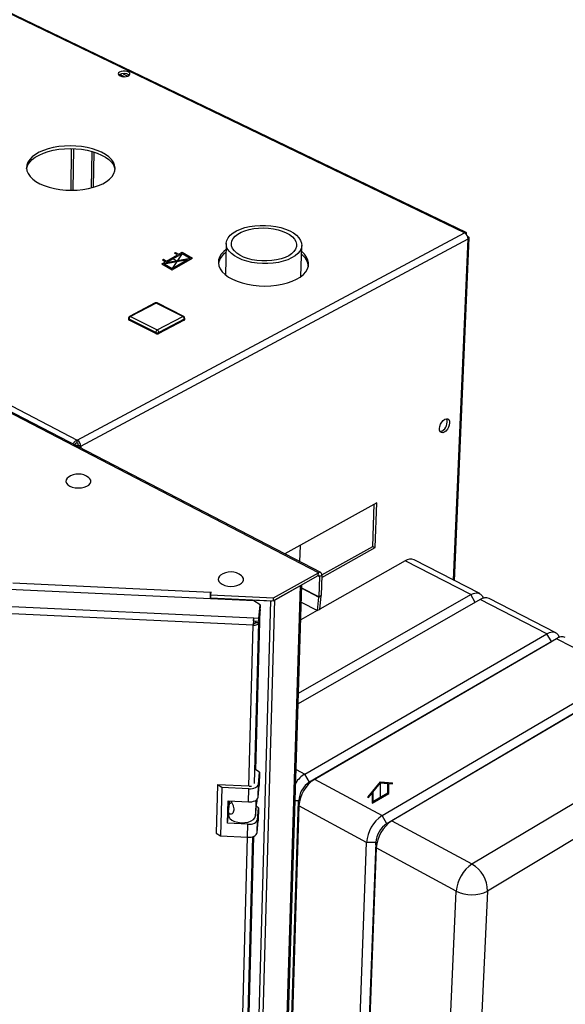
# Paper-space layout 'Blatt5' of a CAD drawing. Units: millimetres. Extents: x 0 to 4200, y 0 to 2970.
# Drawn here: x 3640 to 3872, y 1152 to 1570 of the extents above; entities that cross this region are included whole.
import ezdxf

# ---------------------------------------------------------------- set-up
doc = ezdxf.new("R2010")
doc.units = ezdxf.units.MM
doc.header["$PDSIZE"] = -1
doc.linetypes.add('SLD-Durchgehend', pattern=[0])
doc.linetypes.add('SLD-Punktstrich', pattern=[19.05, 15.24, -1.27, 1.27, -1.27])
doc.layers.add('SLD-0', color=7, linetype='SLD-Durchgehend', lineweight=30)

psp = doc.layouts.new('Blatt5')

# ---------------------------------------------------------------- linework, layer by layer
at = {"color": 7, "linetype": 'SLD-Punktstrich', "ltscale": 10}
for p, q in [((3700.76, 1466.7), (3713.77, 1469.15)), ((3707.26, 1467.93), (3705.07, 1469.19)), ((3709.39, 1471.11), (3705.14, 1464.74)), ((3793.57, 1239.69), (3793.57, 1246.22))]:
    psp.add_line(p, q, dxfattribs=at)
at = {"color": 7, "linetype": 'SLD-Durchgehend', "ltscale": 10}
for p, q in [((3701.5, 1468.6), (3701.01, 1468.31)), ((3702.77, 1467.87), (3701.5, 1468.6)), ((3701.78, 1466.68), (3711.75, 1468.56)), ((3702.77, 1467.29), (3709.39, 1471.11)), ((3702.77, 1467.87), (3707.37, 1470.52)), ((3702.77, 1467.29), (3712.75, 1469.17)), ((3705.14, 1464.17), (3713.77, 1469.15)), ((3705.14, 1464.74), (3711.75, 1468.56)), ((3706.1, 1471.25), (3706.59, 1471.54)), ((3707.37, 1470.52), (3706.1, 1471.25)), ((3706.59, 1471.54), (3707.87, 1470.8)), ((3707.87, 1470.8), (3709.39, 1471.68)), ((3709.39, 1471.68), (3713.77, 1469.15)), ((3709.39, 1471.11), (3712.75, 1469.17)), ((3700.76, 1466.7), (3702.28, 1467.58)), ((3700.76, 1466.7), (3705.14, 1464.17)), ((3701.01, 1468.31), (3702.28, 1467.58)), ((3701.78, 1466.68), (3705.14, 1464.74)), ((3788.44, 1240.32), (3793.57, 1246.7)), ((3793.57, 1246.7), (3798.69, 1246.24)), ((3790.38, 1242.27), (3793.57, 1246.22)), ((3793.57, 1246.22), (3796.75, 1245.94)), ((3796.75, 1241.94), (3796.75, 1245.94)), ((3797.1, 1241.73), (3797.1, 1245.91)), ((3797.1, 1245.91), (3798.69, 1245.76)), ((3798.69, 1245.76), (3798.69, 1246.24)), ((3788.44, 1239.85), (3790.03, 1241.83)), ((3788.44, 1239.85), (3788.44, 1240.32)), ((3790.03, 1241.83), (3790.03, 1237.65)), ((3790.03, 1237.65), (3797.1, 1241.73)), ((3790.38, 1242.27), (3790.38, 1238.26)), ((3790.38, 1238.26), (3796.75, 1241.94))]:
    psp.add_line(p, q, dxfattribs=at)
psp.add_point((3707.26, 1467.93), dxfattribs=at)
at = {"layer": 'SLD-0', "ltscale": 10}
for p, q in [((3829.28, 1479.86), (3488.09, 1644.37)), ((3829.92, 1480.03), (3489.12, 1644.32)), ((3323.79, 1568.91), (3664.87, 1391.87)), ((3683.09, 1547.21), (3685.07, 1546.26)), ((3684.35, 1547.51), (3686.38, 1546.53)), ((3662.24, 1498.02), (3662.46, 1515.7)), ((3663.19, 1498.03), (3663.4, 1515.68)), ((3671.04, 1514.52), (3670.83, 1499.02)), ((3671.81, 1499.29), (3672.02, 1514.23)), ((3664.87, 1391.87), (3829.28, 1479.86)), ((3666.41, 1389.22), (3830.76, 1477.3)), ((3824.56, 1332.35), (3830.76, 1477.3)), ((3825.04, 1332.1), (3831.28, 1477.72)), ((3728.12, 1475.33), (3727.8, 1462.07)), ((3759.79, 1461.31), (3760.18, 1474.57)), ((3767.24, 1335.48), (3522.44, 1462.72)), ((3768.21, 1335.58), (3523.43, 1462.78)), ((3697.9, 1450.11), (3687.07, 1444.42)), ((3698.34, 1450.09), (3687.51, 1444.39)), ((3709.67, 1444.39), (3698.34, 1450.09)), ((3710.07, 1444.43), (3698.74, 1450.12)), ((3686.58, 1443.61), (3686.57, 1443.22)), ((3698.19, 1437.54), (3686.86, 1443.26)), ((3686.86, 1443.26), (3686.86, 1442.87)), ((3687.51, 1444.39), (3698.85, 1438.67)), ((3698.85, 1438.67), (3709.67, 1444.39)), ((3710.32, 1443.26), (3699.5, 1437.54)), ((3710.32, 1443.26), (3710.31, 1442.87)), ((3710.57, 1443.19), (3710.58, 1443.58)), ((3698.18, 1437.14), (3686.86, 1442.87)), ((3710.31, 1442.87), (3699.49, 1437.14)), ((3698.19, 1437.54), (3698.18, 1437.14)), ((3699.5, 1437.54), (3699.49, 1437.14)), ((3663.67, 1389.9), (3663.85, 1390)), ((3663.85, 1390), (3663.69, 1389.89)), ((3663.98, 1389.7), (3665.39, 1389.87)), ((3664.86, 1390.67), (3664.87, 1391.87)), ((3665.39, 1389.75), (3666.41, 1389.22)), ((3666.41, 1389.22), (3666.4, 1388.49)), ((3792.01, 1365.18), (3753.05, 1343.46)), ((3790.33, 1346.7), (3790.98, 1364.6)), ((3791.32, 1346.19), (3792.01, 1365.18)), ((3759.42, 1340.15), (3759.63, 1347.13)), ((3768.66, 1333.46), (3791.32, 1346.19)), ((3768.69, 1334.56), (3790.33, 1346.7)), ((3790.33, 1346.7), (3791.32, 1346.19)), ((3804.05, 1340.52), (3767.85, 1320.08)), ((3831.93, 1326.18), (3804.05, 1340.52)), ((3835.72, 1326.61), (3807.86, 1340.94)), ((3748.17, 1324.79), (3767.24, 1335.48)), ((3767.2, 1334.26), (3767.24, 1335.48)), ((3637.57, 1331.22), (3721.48, 1327.26)), ((3742.49, 752.81), (3760.23, 1330.35)), ((3748.14, 1323.56), (3767.2, 1334.26)), ((3767.12, 1334.22), (3767.71, 1333.91)), ((3767.71, 1333.91), (3767.43, 1325.23)), ((3767.71, 1333.91), (3768.69, 1334.46)), ((3768.69, 1334.46), (3768.41, 1325.78)), ((3739.83, 1323.5), (3635.86, 1328.42)), ((3721.46, 1326.03), (3721.48, 1327.26)), ((3721.46, 1326.03), (3721.46, 1326.11)), ((3721.48, 1327.26), (3721.49, 1327.33)), ((3721.64, 1327.33), (3721.5, 1326.05)), ((3741.95, 751.94), (3759.65, 1330.02)), ((3748.82, 1323.95), (3759.65, 1330.02)), ((3758.81, 1284.37), (3831.93, 1326.18)), ((3760.18, 1328.95), (3767.42, 1325.17)), ((3767.43, 1325.23), (3760.19, 1329.01)), ((3833.82, 1322.9), (3831.93, 1326.18)), ((3721.39, 1324.97), (3721.33, 1324.38)), ((3721.38, 1324.37), (3721.39, 1324.97)), ((3721.47, 1324.83), (3721.5, 1326.05)), ((3721.47, 1324.83), (3748.14, 1323.56)), ((3721.5, 1326.05), (3748.17, 1324.79)), ((3722.76, 1324.31), (3722.77, 1324.75)), ((3722.77, 1324.76), (3722.77, 1324.75)), ((3722.77, 1324.75), (3747.07, 1323.6)), ((3730.7, 744.84), (3747.07, 1323.6)), ((3732.26, 745.23), (3748.82, 1323.95)), ((3742.58, 1321.79), (3739.83, 1323.5)), ((3747.07, 1323.6), (3747.08, 1323.61)), ((3748.14, 1323.56), (3748.17, 1324.79)), ((3835.94, 1324.11), (3758.68, 1279.85)), ((3760, 1322.97), (3766.85, 1319.39)), ((3766.85, 1319.39), (3767.42, 1325.17)), ((3767.42, 1325.17), (3768.4, 1325.62)), ((3768.41, 1325.78), (3767.43, 1325.23)), ((3767.83, 1319.83), (3768.4, 1325.62)), ((3864.2, 1309.57), (3835.94, 1324.11)), ((3867.98, 1310.03), (3839.73, 1324.55)), ((3739.6, 1313.19), (3629.3, 1318.43)), ((3630, 1321.49), (3739.78, 1316.28)), ((3740.65, 1251.59), (3742.53, 1319.92)), ((3742.53, 1319.92), (3741.96, 1314.29)), ((3741.98, 1314.95), (3742.55, 1320.57)), ((3742.01, 1316.17), (3742.58, 1321.79)), ((3742.53, 1319.92), (3742.48, 1319.92)), ((3742.58, 1321.79), (3742.55, 1320.57)), ((3766.74, 1319.45), (3759.77, 1315.52)), ((3767.83, 1319.83), (3766.85, 1319.39)), ((3739.69, 1313.98), (3739.6, 1313.19)), ((3739.75, 1315.05), (3739.78, 1316.28)), ((3739.75, 1315.05), (3741.98, 1314.95)), ((3739.78, 1316.28), (3742.01, 1316.17)), ((3740.09, 1245.88), (3741.96, 1314.29)), ((3740.57, 1315.01), (3740.5, 1314.36)), ((3740.5, 1314.36), (3741.96, 1314.29)), ((3741.98, 1314.95), (3742.01, 1316.17)), ((3737.76, 1244.76), (3739.6, 1313.19)), ((3761.48, 1249.98), (3864.2, 1309.57)), ((3866.12, 1306.25), (3864.2, 1309.57)), ((3763.44, 1246.58), (3866.12, 1306.25)), ((3868.26, 1307.48), (3765.55, 1247.78)), ((3868.26, 1307.48), (3866.12, 1306.25)), ((3896.92, 1292.74), (3868.26, 1307.48)), ((3794.27, 1232.31), (3896.92, 1292.74)), ((3898.84, 1289.39), (3796.25, 1228.88)), ((3901.04, 1290.61), (3798.41, 1230.08)), ((3832.43, 1211.75), (3934.96, 1273.16)), ((3941.44, 1261.93), (3839.07, 1200.24)), ((3742.27, 1250.71), (3740.66, 1251.74)), ((3757.82, 1251.95), (3761.48, 1249.98)), ((3741.78, 1245.64), (3742.27, 1250.71)), ((3742.27, 1250.71), (3742.12, 1245.16)), ((3763.44, 1246.58), (3761.48, 1249.98)), ((3765.55, 1247.78), (3763.44, 1246.58)), ((3765.55, 1247.78), (3794.27, 1232.31)), ((3724.42, 1245.41), (3723.92, 1224.82)), ((3726.23, 1244.25), (3724.42, 1245.41)), ((3737.84, 1244.76), (3724.42, 1245.41)), ((3726.23, 1244.25), (3725.72, 1223.65)), ((3737.73, 1243.69), (3726.23, 1244.25)), ((3737.58, 1238.12), (3737.73, 1243.69)), ((3741.62, 1240.08), (3741.78, 1245.64)), ((3741.62, 1240.08), (3742.12, 1245.16)), ((3728.72, 1229.04), (3728.96, 1238.55)), ((3728.96, 1238.55), (3737.58, 1238.12)), ((3729.42, 1236.79), (3729.46, 1238.52)), ((3740.74, 1238.84), (3740.56, 1232.23)), ((3741.17, 1239.19), (3741.14, 1238.11)), ((3746.19, 829.78), (3758.86, 1238.65)), ((3758.86, 1238.65), (3757.41, 1238.65)), ((3759.01, 1236.44), (3758.86, 1238.65)), ((3729.14, 1234.12), (3729.47, 1237.32)), ((3730.45, 1237.88), (3729.47, 1237.32)), ((3740.56, 1232.23), (3741.14, 1238.11)), ((3741.86, 1235.66), (3740.95, 1236.24)), ((3741.36, 1230.58), (3741.86, 1235.66)), ((3741.86, 1235.66), (3741.7, 1230.14)), ((3759.01, 1236.44), (3746.31, 827.42)), ((3787.69, 1220.89), (3759.01, 1236.44)), ((3728.72, 1229.04), (3729.1, 1232.73)), ((3729.13, 1233.98), (3729.1, 1232.66)), ((3741.21, 1225.05), (3741.36, 1230.58)), ((3741.21, 1225.05), (3741.7, 1230.14)), ((3796.25, 1228.88), (3794.27, 1232.31)), ((3798.41, 1230.08), (3796.25, 1228.88)), ((3798.41, 1230.08), (3832.43, 1211.75)), ((3737.32, 1228.62), (3728.72, 1229.04)), ((3737.18, 1223.09), (3737.32, 1228.62)), ((3723.92, 1224.82), (3725.72, 1223.65)), ((3725.72, 1223.65), (3737.18, 1223.09)), ((3726.03, 809.17), (3737.18, 1223.09)), ((3728.17, 810.38), (3739.47, 1223.39)), ((3728.71, 816.53), (3739.88, 1223.56)), ((3772.66, 810.76), (3787.69, 1220.89)), ((3791.64, 1220.89), (3776.31, 810.76)), ((3791.81, 1218.66), (3776.45, 808.36)), ((3791.64, 1220.89), (3787.69, 1220.89)), ((3791.81, 1218.66), (3791.64, 1220.89)), ((3825.78, 1200.24), (3791.81, 1218.66)), ((3807.63, 788.65), (3825.78, 1200.24)), ((3839.07, 1200.24), (3819.86, 788.65))]:
    psp.add_line(p, q, dxfattribs=at)
at = {"layer": 'SLD-0', "ltscale": 10, "flags": 128}
for points in [[(3683.07, 1546.61), (3683.83, 1546.35), (3684.71, 1546.25), (3685.61, 1546.31), (3686.39, 1546.53), (3686.96, 1546.87), (3687.23, 1547.3), (3687.17, 1547.74), (3686.78, 1548.15), (3686.13, 1548.46), (3685.3, 1548.64), (3684.39, 1548.66), (3683.54, 1548.52), (3682.85, 1548.24), (3682.43, 1547.85), (3682.32, 1547.41), (3682.55, 1546.97), (3683.07, 1546.61)], [(3649.01, 1500.8), (3650.89, 1499.99), (3652.96, 1499.3), (3655.19, 1498.75), (3657.54, 1498.35), (3659.97, 1498.1), (3662.43, 1498.02), (3664.9, 1498.1), (3667.31, 1498.35), (3669.64, 1498.75), (3671.84, 1499.3), (3673.87, 1499.99), (3675.69, 1500.8), (3677.29, 1501.74), (3678.62, 1502.77), (3679.67, 1503.88), (3680.42, 1505.05), (3680.85, 1506.26), (3680.97, 1507.49), (3680.76, 1508.72), (3680.23, 1509.93), (3679.4, 1511.09), (3678.27, 1512.19), (3676.87, 1513.21), (3675.22, 1514.13), (3673.35, 1514.94), (3671.29, 1515.62), (3669.07, 1516.16), (3666.74, 1516.56), (3664.33, 1516.79), (3661.88, 1516.87), (3659.44, 1516.79), (3657.04, 1516.56), (3654.73, 1516.16), (3652.55, 1515.62), (3650.53, 1514.94), (3648.7, 1514.13), (3647.11, 1513.21), (3645.76, 1512.19), (3644.7, 1511.09), (3643.94, 1509.93), (3643.48, 1508.72), (3643.35, 1507.49), (3643.53, 1506.26), (3644.04, 1505.05), (3644.86, 1503.88), (3645.97, 1502.77), (3647.36, 1501.74), (3649.01, 1500.8)], [(3643.38, 1507.09), (3643.47, 1507.55), (3643.93, 1508.76), (3644.69, 1509.92), (3645.75, 1511.02), (3647.09, 1512.04), (3648.69, 1512.97), (3650.52, 1513.77), (3652.54, 1514.45), (3654.72, 1515), (3657.03, 1515.39), (3659.43, 1515.63), (3661.87, 1515.71), (3664.32, 1515.63), (3666.73, 1515.39), (3669.06, 1515), (3671.27, 1514.45), (3673.33, 1513.77), (3675.21, 1512.97), (3676.86, 1512.04), (3678.26, 1511.02), (3679.38, 1509.92), (3680.22, 1508.76), (3680.74, 1507.55), (3680.89, 1506.88)], [(3755.08, 1480.74), (3756.63, 1479.86), (3757.94, 1478.89), (3758.96, 1477.83), (3759.68, 1476.72), (3760.09, 1475.57), (3760.18, 1474.41), (3759.93, 1473.26), (3759.37, 1472.14), (3758.49, 1471.08), (3757.32, 1470.1), (3755.88, 1469.22), (3754.2, 1468.45), (3752.32, 1467.82), (3750.27, 1467.33), (3748.09, 1467), (3745.83, 1466.84), (3743.53, 1466.84), (3741.25, 1467), (3739.03, 1467.33), (3736.91, 1467.82), (3734.94, 1468.45), (3733.16, 1469.22), (3731.61, 1470.1), (3730.31, 1471.08), (3729.3, 1472.14), (3728.59, 1473.26), (3728.2, 1474.41), (3728.13, 1475.57), (3728.39, 1476.72), (3728.97, 1477.83), (3729.85, 1478.89), (3731.03, 1479.86), (3732.47, 1480.74), (3734.15, 1481.49), (3736.03, 1482.12), (3738.07, 1482.6), (3740.24, 1482.92), (3742.48, 1483.09), (3744.76, 1483.09), (3747.03, 1482.92), (3749.24, 1482.6), (3751.34, 1482.12), (3753.3, 1481.49), (3755.08, 1480.74)], [(3753.58, 1479.95), (3755.02, 1479.14), (3756.19, 1478.23), (3757.09, 1477.24), (3757.69, 1476.2), (3757.97, 1475.13), (3757.92, 1474.05), (3757.55, 1473), (3756.87, 1471.99), (3755.89, 1471.05), (3754.63, 1470.2), (3753.12, 1469.47), (3751.4, 1468.86), (3749.51, 1468.4), (3747.5, 1468.09), (3745.4, 1467.95), (3743.28, 1467.97), (3741.17, 1468.16), (3739.14, 1468.5), (3737.22, 1469), (3735.47, 1469.64), (3733.93, 1470.41), (3732.62, 1471.28), (3731.59, 1472.24), (3730.85, 1473.26), (3730.42, 1474.32), (3730.32, 1475.39), (3730.54, 1476.46), (3731.08, 1477.49), (3731.92, 1478.46), (3733.05, 1479.35), (3734.44, 1480.14), (3736.05, 1480.8), (3737.85, 1481.33), (3739.8, 1481.71), (3741.85, 1481.94), (3743.96, 1482), (3746.07, 1481.9), (3748.13, 1481.63), (3750.1, 1481.21), (3751.93, 1480.65), (3753.58, 1479.95)], [(3728.06, 1472.79), (3727.07, 1471.98), (3726.03, 1470.83), (3725.3, 1469.63), (3724.88, 1468.38), (3724.79, 1467.1), (3725.02, 1465.83), (3725.58, 1464.57), (3726.46, 1463.36), (3727.63, 1462.21), (3729.09, 1461.14), (3730.8, 1460.17)], [(3730.8, 1460.17), (3732.74, 1459.33), (3734.87, 1458.61), (3737.16, 1458.04), (3739.57, 1457.63), (3742.05, 1457.38), (3744.57, 1457.29), (3747.07, 1457.38), (3749.52, 1457.63), (3751.88, 1458.04), (3754.09, 1458.61), (3756.13, 1459.33), (3757.96, 1460.17), (3759.55, 1461.14), (3760.87, 1462.21), (3761.9, 1463.36), (3762.62, 1464.57), (3763.01, 1465.83), (3763.08, 1467.1), (3762.83, 1468.38), (3762.25, 1469.63), (3761.36, 1470.83), (3760.17, 1471.98), (3760.11, 1472.03)], [(3820.68, 1395.21), (3820.02, 1394.97), (3819.43, 1395.03), (3818.98, 1395.37), (3818.7, 1395.97), (3818.63, 1396.76), (3818.77, 1397.67), (3819.11, 1398.61), (3819.61, 1399.48), (3820.24, 1400.2), (3820.91, 1400.71), (3821.57, 1400.94), (3822.16, 1400.89), (3822.62, 1400.54), (3822.89, 1399.95), (3822.96, 1399.16), (3822.82, 1398.25), (3822.48, 1397.31), (3821.98, 1396.44), (3821.36, 1395.71), (3820.68, 1395.21)], [(3819.69, 1395.71), (3819.02, 1395.47), (3818.96, 1395.46)], [(3661, 1375.96), (3660.61, 1375.62), (3660.18, 1374.95), (3660.07, 1374.25), (3660.3, 1373.55), (3660.85, 1372.9), (3661.68, 1372.34)], [(3661.68, 1372.34), (3662.75, 1371.9), (3663.98, 1371.62), (3665.3, 1371.51), (3666.62, 1371.58), (3667.87, 1371.82), (3668.96, 1372.22), (3669.83, 1372.75), (3670.41, 1373.38), (3670.68, 1374.07), (3670.62, 1374.78), (3670.23, 1375.46), (3669.81, 1375.86)], [(3768.69, 1334.46), (3768.67, 1334.81), (3768.6, 1335.11), (3768.47, 1335.36), (3768.29, 1335.53), (3768.07, 1335.64), (3767.81, 1335.67), (3767.53, 1335.61), (3767.24, 1335.48)], [(3725.7, 1334.42), (3725.2, 1333.97), (3724.78, 1333.28), (3724.69, 1332.56), (3724.94, 1331.83), (3725.52, 1331.16), (3726.38, 1330.58)], [(3726.38, 1330.58), (3727.48, 1330.13), (3728.74, 1329.84), (3730.08, 1329.72), (3731.43, 1329.79), (3732.69, 1330.04), (3733.79, 1330.45), (3734.66, 1331), (3735.24, 1331.66), (3735.49, 1332.37), (3735.41, 1333.1), (3734.99, 1333.81), (3734.57, 1334.21)], [(3767.71, 1333.91), (3767.7, 1334.03), (3767.67, 1334.14), (3767.63, 1334.22), (3767.57, 1334.28), (3767.49, 1334.32), (3767.4, 1334.33), (3767.3, 1334.31), (3767.2, 1334.26)], [(3831.93, 1326.18), (3833.1, 1326.7), (3834.2, 1326.92), (3835.21, 1326.81), (3836.08, 1326.39), (3836.77, 1325.68), (3837.26, 1324.69), (3837.29, 1324.61)], [(3747.07, 1323.6), (3747.32, 1323.59), (3747.43, 1323.6)], [(3739.6, 1313.19), (3740.04, 1313.19), (3740.47, 1313.24), (3740.87, 1313.33), (3741.22, 1313.47), (3741.52, 1313.64), (3741.74, 1313.84), (3741.89, 1314.06), (3741.96, 1314.29)], [(3739.69, 1313.98), (3739.84, 1313.98), (3739.99, 1314), (3740.12, 1314.03), (3740.25, 1314.08), (3740.35, 1314.13), (3740.43, 1314.2), (3740.48, 1314.28), (3740.5, 1314.36)], [(3864.2, 1309.57), (3865.36, 1310.1), (3866.47, 1310.33), (3867.47, 1310.23), (3868.33, 1309.81), (3869.01, 1309.1), (3869.5, 1308.11), (3869.55, 1307.97)], [(3737.73, 1243.69), (3738.48, 1243.69), (3739.21, 1243.78), (3739.9, 1243.94), (3740.5, 1244.18), (3741.01, 1244.48), (3741.4, 1244.83), (3741.66, 1245.23), (3741.78, 1245.64)], [(3737.58, 1238.12), (3738.33, 1238.13), (3739.06, 1238.22), (3739.74, 1238.38), (3740.35, 1238.62), (3740.86, 1238.92), (3741.25, 1239.27), (3741.51, 1239.67), (3741.62, 1240.08)], [(3729.1, 1232.66), (3729.22, 1231.95), (3729.71, 1231.15), (3730.55, 1230.44), (3731.69, 1229.87), (3733.04, 1229.48), (3734.51, 1229.3), (3736.01, 1229.33), (3737.42, 1229.59), (3738.66, 1230.04), (3739.64, 1230.66), (3740.28, 1231.41), (3740.56, 1232.23)], [(3737.32, 1228.62), (3738.07, 1228.62), (3738.8, 1228.71), (3739.48, 1228.88), (3740.09, 1229.12), (3740.6, 1229.42), (3740.99, 1229.77), (3741.24, 1230.16), (3741.36, 1230.58)], [(3737.18, 1223.09), (3737.92, 1223.09), (3738.65, 1223.18), (3739.33, 1223.35), (3739.94, 1223.59), (3740.44, 1223.89), (3740.83, 1224.24), (3741.09, 1224.64), (3741.21, 1225.05)]]:
    psp.add_lwpolyline(points, dxfattribs=at)
at = {"layer": 'SLD-0', "ltscale": 100}
for centre, radius, start, end in [((3684.73, 1543.86), 3.72, 53.9628, 124.9048), ((3827.89, 1477.35), 2.87, 359.0612, 60.9412), ((3732.02, 1465.41), 7.37, 122.8091, 168.4728), ((3755.9, 1465.02), 7.17, 3.1117, 54.425), ((3698.33, 1449.3), 0.918, 63.3425, 117.7704), ((3698.1, 1449.68), 0.474, 59.0775, 114.5428), ((3698.57, 1449.73), 0.427, 66.7549, 122.6248), ((3687.5, 1443.6), 0.926, 117.7689, 179.0642), ((3686.98, 1443.65), 0.407, 185.4303, 252.6103), ((3688.25, 1443.22), 1.39, 121.9896, 178.01), ((3687.27, 1443.99), 0.473, 58.9128, 114.4922), ((3709.9, 1444.04), 0.426, 66.8107, 122.806), ((3709.01, 1443.26), 1.31, 0.2506, 59.751), ((3709.65, 1443.6), 0.922, 358.7441, 63.2741), ((3710.18, 1443.64), 0.401, 290.9601, 352.0181), ((3686.98, 1443.26), 0.407, 185.4274, 252.6033), ((3710.17, 1443.24), 0.401, 290.9664, 352.0212), ((3698.84, 1438.56), 1.57, 245.331, 294.669), ((3699.59, 1437.49), 1.4, 122.116, 177.8837), ((3698.85, 1438.96), 1.57, 245.3351, 294.6649), ((3698.18, 1437.53), 1.32, 0.371, 59.6305), ((3817.42, 1399.57), 4.48, 300.3545, 17.938), ((3664.3, 1389.73), 1.1, 0.9002, 59.1009), ((3663.26, 1389.17), 3.15, 0.8911, 59.1101), ((3665.34, 1370.31), 7.13, 51.1451, 127.5067), ((3806.33, 1337.29), 3.95, 67.262, 125.1737), ((3730, 1328.57), 7.26, 51.028, 126.291), ((3764.8, 1323.24), 43.5, 174.7031, 178.504), ((3736.58, 1324.63), 15.19, 174.7029, 178.7449), ((3766.56, 1325.26), 0.869, 354.317, 358.1227), ((3765.91, 1325.86), 2.5, 354.3083, 358.1124), ((3838.23, 1320.93), 3.92, 67.4618, 125.7159), ((3790.09, 1311.89), 50.51, 175.0193, 178.5297), ((3757.25, 1313.53), 17.57, 175.0202, 178.529), ((3870.56, 1304.34), 3.89, 67.6724, 126.2722), ((3768.27, 1239.17), 12.77, 122.1487, 146.3741), ((3773.73, 1235.5), 14.75, 123.6465, 176.3542), ((3738.01, 1247.96), 3.2, 266.8978, 284.5872), ((3769.16, 1237.99), 10.31, 123.6397, 176.361), ((3802.67, 1219.85), 15.02, 123.9754, 176.0255), ((3806.83, 1217.6), 15.06, 124.0228, 175.9782), ((3802.14, 1220.16), 10.53, 124.0155, 175.9855), ((3841.12, 1199.06), 15.38, 124.4133, 175.5879), ((3825.65, 1200.16), 13.42, 0.336, 59.6655), ((3832.43, 1213.23), 14.59, 242.9126, 297.0874)]:
    psp.add_arc(centre, radius, start, end, dxfattribs=at)
at = {"layer": 'SLD-0', "ltscale": 10}
for points, knots in [([(3830.13, 1479.03), (3830.15, 1479.2), (3830.21, 1479.56), (3830.1, 1479.93), (3829.86, 1480.1), (3829.56, 1480.06), (3829.36, 1479.91), (3829.28, 1479.86)], [0, 0, 0, 0, 0.209052, 0.427821, 0.646592, 0.865364, 1, 1, 1, 1]), ([(3830.76, 1477.3), (3830.89, 1477.35), (3831.17, 1477.46), (3831.32, 1477.69), (3831.23, 1477.94), (3830.96, 1478.13), (3830.68, 1478.21), (3830.58, 1478.25)], [0, 0, 0, 0, 0.209052, 0.427821, 0.646592, 0.865364, 1, 1, 1, 1]), ([(3664.87, 1391.87), (3664.68, 1391.78), (3664.27, 1391.6), (3663.71, 1391.09), (3663.31, 1390.59), (3663.18, 1390.28), (3663.13, 1390.18)], [0, 0, 0, 0, 0.27996, 0.572933, 0.865908, 1, 1, 1, 1]), ([(3664.86, 1390.67), (3664.74, 1390.64), (3664.5, 1390.58), (3664.2, 1390.39), (3663.98, 1390.18), (3663.89, 1390.06), (3663.85, 1390)], [0, 0, 0, 0, 0.284155, 0.530993, 0.777748, 1, 1, 1, 1]), ([(3664.79, 1389.32), (3664.83, 1389.34), (3664.96, 1389.39), (3665.18, 1389.53), (3665.32, 1389.68), (3665.39, 1389.75)], [0, 0, 0, 0, 0.16167, 0.602733, 1, 1, 1, 1]), ([(3665.7, 1388.85), (3665.82, 1388.89), (3666.09, 1388.99), (3666.3, 1389.14), (3666.41, 1389.22)], [0, 0, 0, 0, 0.458016, 1, 1, 1, 1]), ([(3730.1, 1238.49), (3730.28, 1238.16), (3730.65, 1237.46), (3731.15, 1236.3), (3731.39, 1235.15), (3731.31, 1234.1), (3730.9, 1233.28), (3730.29, 1232.86), (3729.68, 1232.88), (3729.22, 1233.28), (3729.11, 1233.77), (3729.14, 1234.08), (3729.14, 1234.12)], [0, 0, 0, 0, 0.09977, 0.208845, 0.314372, 0.423368, 0.533932, 0.641757, 0.746977, 0.857975, 0.983391, 1, 1, 1, 1])]:
    psp.add_open_spline(points, degree=3, knots=knots, dxfattribs=at)

doc.saveas('drawing.dxf')
